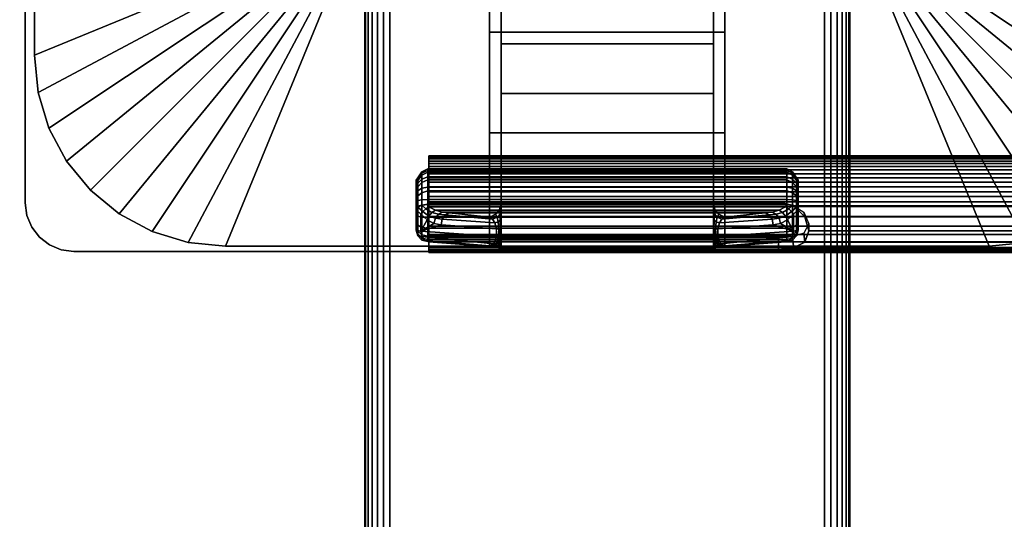
# Model space of a CAD drawing. Units: inches. Extents: x -0.2 to 48, y -24 to 0.
# Drawn here: x 4 to 9, y -16.4 to -13.8 of the extents above; entities that cross this region are included whole.
import ezdxf

# ---------------------------------------------------------------- set-up
doc = ezdxf.new("R2010")
doc.units = ezdxf.units.IN
doc.header["$MEASUREMENT"] = 0
for name, color, linetype in [('A-FURN-3-TABLE-LEG-FLIP-CASE-UPPER', 253, 'Continuous'), ('A-FURN-3-TABLE-LEG-FLIP-HANDLE', 253, 'Continuous'), ('A-FURN-3-TABLE-LEG-FLIP-RAIL', 253, 'Continuous'), ('A-FURN-3-TABLE-LEG-FOOT', 253, 'Continuous'), ('A-FURN-3-TABLE-LEG-MAIN-SUPPORT', 253, 'Continuous'), ('A-FURN-3-TABLE-SURFACE-BOTTOM', 255, 'Continuous'), ('A-FURN-3-TABLE-SURFACE-TOP-HPL_TFL', 255, 'Continuous')]:
    doc.layers.add(name, color=color, linetype=linetype)

msp = doc.modelspace()

# ---------------------------------------------------------------- linework, layer by layer
at = {"layer": 'A-FURN-3-TABLE-LEG-FLIP-CASE-UPPER'}
for points in [[(4.0472, -10.0509, 41.7036), (5.3071, -10.5711, 40.865), (5.3048, -13.4706, 40.865), (4.0472, -13.988, 41.7036)], [(4.0472, -10.0509, 42.176), (4.0472, -10.0509, 41.7036), (4.0472, -13.988, 41.7036), (4.0472, -13.988, 42.176)], [(9.9527, -13.988, 41.7036), (8.6951, -13.4706, 40.865), (8.6929, -10.5711, 40.865), (9.9527, -10.0509, 41.7036)], [(6.3937, -13.8698, 41.1117), (6.3937, -13.6533, 41.1261), (7.6063, -13.6533, 41.1261), (7.6063, -13.8698, 41.1117)], [(5.0315, -14.9722, 41.7036), (5.5489, -13.7147, 40.865), (6.3937, -13.7124, 40.865), (6.3937, -14.9722, 41.7036)], [(7.6063, -13.7124, 40.865), (8.451, -13.7147, 40.865), (8.9685, -14.9722, 41.7036), (7.6063, -14.9722, 41.7036)], [(7.6063, -13.8698, 41.1117), (7.6063, -14.3895, 41.4576), (6.3937, -14.3895, 41.4576), (6.3937, -13.8698, 41.1117)], [(7.6063, -14.3895, 42.0579), (6.3937, -14.3895, 42.0579), (6.3937, -14.3895, 41.4576), (7.6063, -14.3895, 41.4576)], [(7.6063, -14.9722, 42.0579), (6.3937, -14.9722, 42.0579), (6.3937, -14.3895, 42.0579), (7.6063, -14.3895, 42.0579)]]:
    msp.add_3dface(points, dxfattribs=at)
for points, invisible_edges in [([(6.3937, -13.7124, 40.865), (6.3937, -13.6533, 40.865), (6.3937, -13.6533, 41.1261), (6.3937, -13.8698, 41.1117)], 8), ([(7.6063, -13.7124, 40.865), (7.6063, -13.8698, 41.1117), (7.6063, -13.6533, 41.1261), (7.6063, -13.6533, 40.865)], 1), ([(6.3937, -13.7124, 40.865), (6.3937, -13.8698, 41.1117), (6.3937, -14.3895, 41.4576), (6.3937, -14.9722, 41.7036)], 5), ([(7.6063, -14.9722, 41.7036), (7.6063, -14.3895, 41.4576), (7.6063, -13.8698, 41.1117), (7.6063, -13.7124, 40.865)], 5), ([(6.3937, -14.9722, 41.7036), (6.3937, -14.3895, 41.4576), (6.3937, -14.3895, 42.0579), (6.3937, -14.9722, 42.0579)], 1), ([(7.6063, -14.9722, 42.0579), (7.6063, -14.3895, 42.0579), (7.6063, -14.3895, 41.4576), (7.6063, -14.9722, 41.7036)], 4), ([(5.0315, -14.9722, 42.176), (5.0315, -14.9722, 41.7036), (6.3937, -14.9722, 41.7036), (6.3937, -14.9722, 42.0579)], 8), ([(5.0315, -14.9722, 42.176), (6.3937, -14.9722, 42.0579), (7.6063, -14.9722, 42.0579), (8.9685, -14.9722, 42.176)], 5), ([(8.9685, -14.9722, 42.176), (7.6063, -14.9722, 42.0579), (7.6063, -14.9722, 41.7036), (8.9685, -14.9722, 41.7036)], 1)]:
    msp.add_3dface(points, dxfattribs=dict(at, invisible_edges=invisible_edges))
at = {"layer": 'A-FURN-3-TABLE-LEG-FLIP-HANDLE'}
for points, invisible_edges in [([(6.4527, -14.9193, 41.0586), (6.4527, -14.1866, 41.4968), (6.4527, -13.3137, 41.1836), (6.4527, -13.9294, 40.6348)], 8), ([(7.5472, -14.9193, 41.0586), (7.5472, -13.9294, 40.6348), (7.5472, -13.3137, 41.1836), (7.5472, -14.1866, 41.4968)], 1), ([(6.4527, -14.9322, 41.0438), (6.4527, -14.9269, 41.0522), (6.4527, -14.9193, 41.0586), (6.4527, -13.9294, 40.6348)], 12), ([(6.4527, -13.9294, 40.6348), (6.4527, -14.7546, 40.2131), (6.4527, -14.9345, 41.0342), (6.4527, -14.9322, 41.0438)], 10), ([(6.4527, -13.9294, 40.6348), (7.5472, -13.9294, 40.6348), (7.5472, -14.7546, 40.2131), (6.4527, -14.7546, 40.2131)], 4), ([(7.5472, -13.9294, 40.6348), (7.5472, -14.9193, 41.0586), (7.5472, -14.9269, 41.0522), (7.5472, -14.9322, 41.0438)], 9), ([(7.5472, -14.9322, 41.0438), (7.5472, -14.9345, 41.0342), (7.5472, -14.7546, 40.2131), (7.5472, -13.9294, 40.6348)], 10), ([(6.0157, -14.6385, 39.7264), (6.0157, -14.6327, 39.6805), (6.0157, -14.7558, 39.5641), (6.0157, -14.8013, 39.5725)], 10), ([(6.0157, -14.6327, 39.6805), (6.0157, -14.6442, 39.6356), (6.0157, -14.7103, 39.5731), (6.0157, -14.7558, 39.5641)], 10), ([(6.0157, -14.8013, 39.5725), (6.0157, -14.8406, 39.597), (6.0157, -14.6608, 39.767), (6.0157, -14.6385, 39.7264)], 10), ([(6.0157, -14.6442, 39.6356), (6.0157, -14.6713, 39.598), (6.0157, -14.7103, 39.5731)], 8), ([(6.0157, -14.6964, 39.7966), (6.0157, -14.6608, 39.767), (6.0157, -14.8406, 39.597), (6.0157, -14.8682, 39.6342)], 10), ([(6.0157, -14.8682, 39.6342), (6.0157, -14.8802, 39.6789), (6.0157, -14.7404, 39.8111), (6.0157, -14.6964, 39.7966)], 10), ([(6.0157, -14.8802, 39.6789), (6.0157, -14.8904, 39.817), (6.0157, -14.7849, 39.8249), (6.0157, -14.7404, 39.8111)], 8), ([(7.5472, -14.7546, 40.2131), (7.5548, -14.7843, 40.1979), (6.4451, -14.7843, 40.1979), (6.4527, -14.7546, 40.2131)], 10), ([(6.4527, -14.9345, 41.0342), (6.4527, -14.7546, 40.2131), (6.4527, -14.7848, 40.2651)], 9), ([(7.5472, -14.7848, 40.2651), (7.5472, -14.7546, 40.2131), (7.5472, -14.9345, 41.0342)], 10), ([(7.5755, -14.8084, 40.1855), (7.6057, -14.8227, 40.1782), (6.3943, -14.8227, 40.1782), (6.4244, -14.8084, 40.1855)], 8), ([(6.4244, -14.8084, 40.1855), (6.4451, -14.7843, 40.1979), (7.5548, -14.7843, 40.1979), (7.5755, -14.8084, 40.1855)], 10), ([(6.4527, -14.7848, 40.2651), (6.4527, -14.83, 40.3044), (6.4527, -14.9345, 41.0342)], 10), ([(7.5472, -14.9345, 41.0342), (7.5472, -14.83, 40.3044), (7.5472, -14.7848, 40.2651)], 9), ([(6.4527, -14.9345, 41.0342), (6.4527, -14.83, 40.3044), (6.4527, -14.8882, 40.3173)], 9), ([(7.5472, -14.9345, 41.0342), (7.5472, -14.8882, 40.3173), (7.5472, -14.83, 40.3044)], 9), ([(6.4527, -14.8882, 40.3173), (6.4527, -14.9274, 40.3144), (6.4527, -14.9345, 41.0342)], 10), ([(7.5472, -14.9345, 41.0342), (7.5472, -14.9903, 40.3691), (7.5472, -14.9274, 40.3144), (7.5472, -14.8882, 40.3173)], 10), ([(6.4527, -14.9345, 41.0342), (6.4527, -14.9274, 40.3144), (6.4527, -14.948, 40.3106)], 9), ([(6.4527, -14.948, 40.3106), (6.4527, -14.9674, 40.3027), (6.4527, -14.9903, 40.3691), (6.4527, -14.9345, 41.0342)], 10), ([(6.4527, -14.9903, 40.3641), (6.4527, -14.9903, 40.3691), (6.4527, -14.9674, 40.3027), (6.4527, -14.9849, 40.2913)], 2), ([(7.5472, -14.9903, 40.3691), (7.5472, -14.9903, 40.3641), (7.5472, -14.948, 40.3106), (7.5472, -14.9274, 40.3144)], 10), ([(7.5472, -14.9903, 40.3641), (7.5472, -14.9674, 40.3027), (7.5472, -14.948, 40.3106)], 9), ([(7.5472, -14.9903, 40.3641), (7.5472, -14.9849, 40.2913), (7.5472, -14.9674, 40.3027)], 8)]:
    msp.add_3dface(points, dxfattribs=dict(at, invisible_edges=invisible_edges))
for points in [[(6.4527, -13.9294, 40.6348), (6.4527, -13.3137, 41.1836), (7.5472, -13.3137, 41.1836), (7.5472, -13.9294, 40.6348)], [(7.5472, -14.1866, 41.4968), (7.5472, -13.3137, 41.1836), (6.4527, -13.3137, 41.1836), (6.4527, -14.1866, 41.4968)], [(7.5472, -14.1866, 41.4968), (6.4527, -14.1866, 41.4968), (6.4527, -14.9193, 41.0586), (7.5472, -14.9193, 41.0586)], [(7.9842, -14.8013, 39.5725), (7.9842, -14.7558, 39.5641), (7.9842, -14.6327, 39.6805), (7.9842, -14.6385, 39.7264)], [(7.9842, -14.7558, 39.5641), (7.9842, -14.7103, 39.5731), (7.9842, -14.6442, 39.6356), (7.9842, -14.6327, 39.6805)], [(7.9842, -14.6385, 39.7264), (7.9842, -14.6608, 39.767), (7.9842, -14.8406, 39.597), (7.9842, -14.8013, 39.5725)], [(7.9842, -14.7103, 39.5731), (7.9842, -14.6713, 39.598), (7.9842, -14.6442, 39.6356)], [(7.9842, -14.8682, 39.6342), (7.9842, -14.8406, 39.597), (7.9842, -14.6608, 39.767), (7.9842, -14.6964, 39.7966)], [(7.9842, -14.6964, 39.7966), (7.9842, -14.7404, 39.8111), (7.9842, -14.8802, 39.6789), (7.9842, -14.8682, 39.6342)], [(7.9252, -14.7581, 39.8775), (7.9252, -14.7327, 39.8697), (6.0748, -14.7327, 39.8697), (6.0748, -14.7581, 39.8775)], [(6.0748, -14.7581, 39.8775), (6.0806, -14.7697, 39.8847), (7.9193, -14.7697, 39.8847), (7.9252, -14.7581, 39.8775)], [(7.9842, -14.8904, 39.817), (7.9842, -14.8802, 39.6789), (7.9842, -14.7404, 39.8111), (7.9842, -14.7849, 39.8249)], [(6.0157, -14.8904, 39.817), (6.039, -14.8946, 39.8728), (6.039, -14.8081, 39.8792), (6.0157, -14.7849, 39.8249)], [(6.039, -14.8946, 39.8728), (6.071, -14.8375, 39.9088), (6.039, -14.8081, 39.8792)], [(7.6057, -14.8227, 40.1782), (7.8144, -14.801, 39.9419), (6.1855, -14.801, 39.9419), (6.3943, -14.8227, 40.1782)], [(7.9609, -14.8946, 39.8728), (7.9609, -14.8081, 39.8792), (7.9289, -14.8375, 39.9088)], [(7.9842, -14.7849, 39.8249), (7.9609, -14.8081, 39.8792), (7.9609, -14.8946, 39.8728), (7.9842, -14.8904, 39.817)], [(6.039, -14.8946, 39.8728), (6.1067, -14.8554, 39.943), (6.071, -14.8375, 39.9088)], [(6.039, -14.8946, 39.8728), (6.1439, -14.863, 39.9794), (6.1067, -14.8554, 39.943)], [(6.4294, -14.9233, 40.2586), (6.4294, -14.884, 40.2615), (6.1439, -14.863, 39.9794), (6.039, -14.8946, 39.8728)], [(7.5705, -14.884, 40.2615), (7.5705, -14.9233, 40.2586), (7.9609, -14.8946, 39.8728), (7.856, -14.863, 39.9794)], [(7.856, -14.863, 39.9794), (7.9609, -14.8946, 39.8728), (7.8932, -14.8554, 39.943)], [(7.9609, -14.8946, 39.8728), (7.9289, -14.8375, 39.9088), (7.8932, -14.8554, 39.943)], [(6.0748, -14.9493, 39.8126), (6.0748, -14.9391, 39.6746), (7.9252, -14.9391, 39.6746), (7.9252, -14.9493, 39.8126)], [(7.9252, -14.9493, 39.8126), (7.9193, -14.9504, 39.8266), (6.0806, -14.9504, 39.8266), (6.0748, -14.9493, 39.8126)], [(6.374, -14.9719, 40.1165), (6.0806, -14.9504, 39.8266), (7.9193, -14.9504, 39.8266), (7.626, -14.9719, 40.1165)], [(6.4527, -14.9345, 41.0342), (6.4527, -14.9903, 40.3691), (7.5472, -14.9903, 40.3691), (7.5472, -14.9345, 41.0342)], [(6.4527, -14.9903, 40.3641), (6.4527, -14.9849, 40.2913), (7.5472, -14.9849, 40.2913), (7.5472, -14.9903, 40.3641)], [(7.5472, -14.9903, 40.3641), (7.5472, -14.9903, 40.3691), (6.4527, -14.9903, 40.3691), (6.4527, -14.9903, 40.3641)]]:
    msp.add_3dface(points, dxfattribs=at)
at = {"layer": 'A-FURN-3-TABLE-LEG-FLIP-RAIL'}
for points, invisible_edges in [([(6.08, -14.5779, 39.7363), (6.08, -14.5718, 39.6982), (6.08, -14.5069, 39.7017), (6.08, -14.5151, 39.7533)], 10), ([(6.08, -14.5718, 39.6982), (6.08, -14.5737, 39.6596), (6.08, -14.5095, 39.6495), (6.08, -14.5069, 39.7017)], 10), ([(6.08, -14.5737, 39.6596), (6.08, -14.5837, 39.6222), (6.08, -14.5229, 39.5991), (6.08, -14.5095, 39.6495)], 10), ([(6.08, -14.5918, 39.7724), (6.08, -14.5779, 39.7363), (6.08, -14.5151, 39.7533), (6.08, -14.5339, 39.802)], 10), ([(6.08, -14.5837, 39.6222), (6.08, -14.6011, 39.5877), (6.08, -14.5465, 39.5525), (6.08, -14.5229, 39.5991)], 10), ([(6.08, -14.6129, 39.8048), (6.08, -14.5918, 39.7724), (6.08, -14.5339, 39.802), (6.08, -14.5624, 39.8458)], 10), ([(6.08, -14.6011, 39.5877), (6.08, -14.6254, 39.5576), (6.08, -14.5793, 39.5118), (6.08, -14.5465, 39.5525)], 10), ([(6.08, -14.6403, 39.8321), (6.08, -14.6129, 39.8048), (6.08, -14.5624, 39.8458), (6.08, -14.5994, 39.8826)], 10), ([(6.08, -14.6254, 39.5576), (6.08, -14.6554, 39.5332), (6.08, -14.6198, 39.4788), (6.08, -14.5793, 39.5118)], 10), ([(6.08, -14.6727, 39.8531), (6.08, -14.6403, 39.8321), (6.08, -14.5994, 39.8826), (6.08, -14.6433, 39.911)], 10), ([(6.08, -14.6554, 39.5332), (6.08, -14.6897, 39.5156), (6.08, -14.6663, 39.455), (6.08, -14.6198, 39.4788)], 10), ([(6.08, -14.7088, 39.8669), (6.08, -14.6727, 39.8531), (6.08, -14.6433, 39.911), (6.08, -14.692, 39.9297)], 10), ([(6.08, -14.6897, 39.5156), (6.08, -14.727, 39.5055), (6.08, -14.7167, 39.4413), (6.08, -14.6663, 39.455)], 10), ([(6.08, -14.747, 39.8729), (6.08, -14.7088, 39.8669), (6.08, -14.692, 39.9297), (6.08, -14.7436, 39.9378)], 2), ([(6.08, -14.727, 39.5055), (6.08, -14.7656, 39.5034), (6.08, -14.7688, 39.4384), (6.08, -14.7167, 39.4413)], 10), ([(6.08, -14.7656, 39.5034), (6.08, -14.8038, 39.5093), (6.08, -14.8205, 39.4465), (6.08, -14.7688, 39.4384)], 10), ([(6.08, -14.8038, 39.5093), (6.08, -14.84, 39.523), (6.08, -14.8693, 39.465), (6.08, -14.8205, 39.4465)], 10), ([(6.08, -14.84, 39.523), (6.08, -14.8724, 39.544), (6.08, -14.9132, 39.4933), (6.08, -14.8693, 39.465)], 10), ([(6.08, -14.8724, 39.544), (6.08, -14.8999, 39.5712), (6.08, -14.9502, 39.5301), (6.08, -14.9132, 39.4933)], 10), ([(6.08, -14.8999, 39.5712), (6.08, -14.921, 39.6036), (6.08, -14.9788, 39.5738), (6.08, -14.9502, 39.5301)], 10), ([(6.08, -14.921, 39.6036), (6.08, -14.935, 39.6396), (6.08, -14.9977, 39.6225), (6.08, -14.9788, 39.5738)], 10), ([(6.08, -14.9393, 39.7163), (6.08, -14.9295, 39.7537), (6.08, -14.9903, 39.7767), (6.08, -15.0036, 39.7262)], 8), ([(6.08, -14.935, 39.6396), (6.08, -14.9412, 39.6777), (6.08, -15.0061, 39.6741), (6.08, -14.9977, 39.6225)], 10), ([(6.08, -14.9412, 39.6777), (6.08, -14.9393, 39.7163), (6.08, -15.0036, 39.7262), (6.08, -15.0061, 39.6741)], 10)]:
    msp.add_3dface(points, dxfattribs=dict(at, invisible_edges=invisible_edges))
for points in [[(7.8825, -14.747, 39.8729), (7.8825, -14.7436, 39.9378), (6.08, -14.7436, 39.9378), (6.08, -14.747, 39.8729)], [(7.8825, -14.9903, 39.7767), (7.8825, -14.9295, 39.7537), (6.08, -14.9295, 39.7537), (6.08, -14.9903, 39.7767)]]:
    msp.add_3dface(points, dxfattribs=at)
at = {"layer": 'A-FURN-3-TABLE-LEG-MAIN-SUPPORT'}
for points, invisible_edges in [([(4, -9.25, 41), (4, -14.75, 41), (10, -14.75, 41), (10, -9.25, 41)], 10), ([(10, -14.75, 40.865), (4, -14.75, 40.865), (4, -9.25, 40.865), (10, -9.25, 40.865)], 5), ([(10, -14.75, 41), (4, -14.75, 41), (4.0085, -14.8147, 41), (9.9915, -14.8147, 41)], 5), ([(4.0085, -14.8147, 40.865), (4, -14.75, 40.865), (10, -14.75, 40.865), (9.9915, -14.8147, 40.865)], 10), ([(9.9915, -14.8147, 41), (4.0085, -14.8147, 41), (4.0335, -14.875, 41), (9.9665, -14.875, 41)], 5), ([(4.0335, -14.875, 40.865), (4.0085, -14.8147, 40.865), (9.9915, -14.8147, 40.865), (9.9665, -14.875, 40.865)], 10), ([(9.9665, -14.875, 41), (4.0335, -14.875, 41), (4.0732, -14.9268, 41), (9.9268, -14.9268, 41)], 5), ([(4.0732, -14.9268, 40.865), (4.0335, -14.875, 40.865), (9.9665, -14.875, 40.865), (9.9268, -14.9268, 40.865)], 10), ([(9.9268, -14.9268, 41), (4.0732, -14.9268, 41), (4.125, -14.9665, 41), (9.875, -14.9665, 41)], 5), ([(4.125, -14.9665, 40.865), (4.0732, -14.9268, 40.865), (9.9268, -14.9268, 40.865), (9.875, -14.9665, 40.865)], 10), ([(9.875, -14.9665, 41), (4.125, -14.9665, 41), (4.1853, -14.9915, 41), (9.8147, -14.9915, 41)], 5), ([(4.1853, -14.9915, 40.865), (4.125, -14.9665, 40.865), (9.875, -14.9665, 40.865), (9.8147, -14.9915, 40.865)], 10), ([(9.8147, -14.9915, 41), (4.1853, -14.9915, 41), (4.25, -15, 41), (9.75, -15, 41)], 1), ([(4.25, -15, 40.865), (4.1853, -14.9915, 40.865), (9.8147, -14.9915, 40.865), (9.75, -15, 40.865)], 2)]:
    msp.add_3dface(points, dxfattribs=dict(at, invisible_edges=invisible_edges))
at = {"layer": 'A-FURN-3-TABLE-SURFACE-BOTTOM', "invisible_edges": 5}
msp.add_3dface([(46, -0.1181, 41.03), (46, -23.8819, 41.03), (2, -23.8819, 41.03), (2, -0.1181, 41.03)], dxfattribs=at)
at = {"layer": 'A-FURN-3-TABLE-SURFACE-TOP-HPL_TFL', "invisible_edges": 10}
msp.add_3dface([(2, -23.8819, 42.03), (46, -23.8819, 42.03), (46, -0.1181, 42.03), (2, -0.1181, 42.03)], dxfattribs=at)

# ---------------------------------------------------------------- meshes
at = {"layer": 'A-FURN-3-TABLE-LEG-FLIP-CASE-UPPER'}
mesh = msp.add_polymesh((2, 9), dxfattribs=at)
for k, corner in enumerate([(5.3048, -13.4706, 40.865), (5.3095, -13.5182, 40.865), (5.3234, -13.564, 40.865), (5.3459, -13.6063, 40.865), (5.3763, -13.6432, 40.865), (5.4133, -13.6736, 40.865), (5.4555, -13.6962, 40.865), (5.5013, -13.7101, 40.865), (5.5489, -13.7147, 40.865), (4.0472, -13.988, 41.7036), (4.0661, -14.18, 41.7036), (4.1221, -14.3646, 41.7036), (4.2131, -14.5348, 41.7036), (4.3355, -14.6839, 41.7036), (4.4846, -14.8063, 41.7036), (4.6548, -14.8973, 41.7036), (4.8394, -14.9533, 41.7036), (5.0315, -14.9722, 41.7036)]):
    mesh.set_mesh_vertex(divmod(k, 9), corner)
mesh = msp.add_polymesh((2, 9), dxfattribs=at)
for k, corner in enumerate([(8.451, -13.7147, 40.865), (8.4986, -13.7101, 40.865), (8.5444, -13.6962, 40.865), (8.5866, -13.6736, 40.865), (8.6236, -13.6432, 40.865), (8.654, -13.6063, 40.865), (8.6765, -13.564, 40.865), (8.6904, -13.5182, 40.865), (8.6951, -13.4706, 40.865), (8.9685, -14.9722, 41.7036), (9.1605, -14.9533, 41.7036), (9.3451, -14.8973, 41.7036), (9.5153, -14.8063, 41.7036), (9.6644, -14.6839, 41.7036), (9.7868, -14.5348, 41.7036), (9.8778, -14.3646, 41.7036), (9.9338, -14.18, 41.7036), (9.9527, -13.988, 41.7036)]):
    mesh.set_mesh_vertex(divmod(k, 9), corner)
mesh = msp.add_polymesh((2, 9), dxfattribs=at)
for k, corner in enumerate([(4.0472, -13.988, 41.7036), (4.0661, -14.18, 41.7036), (4.1221, -14.3646, 41.7036), (4.2131, -14.5348, 41.7036), (4.3355, -14.6839, 41.7036), (4.4846, -14.8063, 41.7036), (4.6548, -14.8973, 41.7036), (4.8394, -14.9533, 41.7036), (5.0315, -14.9722, 41.7036), (4.0472, -13.988, 42.176), (4.0661, -14.18, 42.176), (4.1221, -14.3646, 42.176), (4.2131, -14.5348, 42.176), (4.3355, -14.6839, 42.176), (4.4846, -14.8063, 42.176), (4.6548, -14.8973, 42.176), (4.8394, -14.9533, 42.176), (5.0315, -14.9722, 42.176)]):
    mesh.set_mesh_vertex(divmod(k, 9), corner)
mesh = msp.add_polymesh((2, 9), dxfattribs=at)
for k, corner in enumerate([(8.9685, -14.9722, 41.7036), (9.1605, -14.9533, 41.7036), (9.3451, -14.8973, 41.7036), (9.5153, -14.8063, 41.7036), (9.6644, -14.6839, 41.7036), (9.7868, -14.5348, 41.7036), (9.8778, -14.3646, 41.7036), (9.9338, -14.18, 41.7036), (9.9527, -13.988, 41.7036), (8.9685, -14.9722, 42.176), (9.1605, -14.9533, 42.176), (9.3451, -14.8973, 42.176), (9.5153, -14.8063, 42.176), (9.6644, -14.6839, 42.176), (9.7868, -14.5348, 42.176), (9.8778, -14.3646, 42.176), (9.9338, -14.18, 42.176), (9.9527, -13.988, 42.176)]):
    mesh.set_mesh_vertex(divmod(k, 9), corner)
at = {"layer": 'A-FURN-3-TABLE-LEG-FLIP-HANDLE'}
mesh = msp.add_polymesh((30, 4), dxfattribs=at)
for k, corner in enumerate([(6.4527, -14.8882, 40.3173), (6.4527, -14.83, 40.3044), (6.4527, -14.7848, 40.2651), (6.4527, -14.7546, 40.2131), (6.4499, -14.8866, 40.2969), (6.449, -14.8385, 40.2828), (6.4477, -14.8063, 40.2454), (6.4451, -14.7843, 40.1979), (6.442, -14.8852, 40.2778), (6.4383, -14.8473, 40.2606), (6.4326, -14.8238, 40.2254), (6.4244, -14.8084, 40.1855), (6.4294, -14.884, 40.2615), (6.4215, -14.8521, 40.244), (6.4083, -14.834, 40.2125), (6.3943, -14.8227, 40.1782), (6.1439, -14.863, 39.9794), (6.1495, -14.8332, 39.9759), (6.1647, -14.8105, 39.9622), (6.1855, -14.801, 39.9419), (6.1067, -14.8554, 39.943), (6.114, -14.8288, 39.9437), (6.1295, -14.8073, 39.9364), (6.1494, -14.7969, 39.9217), (6.071, -14.8375, 39.9088), (6.0809, -14.8174, 39.9132), (6.0962, -14.7988, 39.9106), (6.114, -14.787, 39.9023), (6.039, -14.8081, 39.8792), (6.05, -14.7935, 39.8866), (6.0644, -14.7802, 39.8885), (6.0806, -14.7697, 39.8847), (6.0157, -14.7849, 39.8249), (6.0236, -14.7715, 39.8512), (6.0452, -14.7617, 39.8705), (6.0748, -14.7581, 39.8775), (6.0157, -14.7404, 39.8111), (6.0236, -14.7366, 39.8404), (6.0452, -14.7338, 39.8618), (6.0748, -14.7327, 39.8697), (6.0157, -14.6964, 39.7966), (6.0236, -14.6875, 39.8238), (6.0452, -14.6744, 39.8421), (6.0748, -14.6678, 39.8483), (6.0157, -14.6608, 39.767), (6.0236, -14.6483, 39.7897), (6.0452, -14.6267, 39.8016), (6.0748, -14.6152, 39.8046), (6.0157, -14.6385, 39.7264), (6.0236, -14.6246, 39.7429), (6.0452, -14.5973, 39.746), (6.0748, -14.5824, 39.7446), (6.0157, -14.6327, 39.6805), (6.0236, -14.6198, 39.6897), (6.0452, -14.5903, 39.683), (6.0748, -14.5738, 39.6768), (6.0157, -14.6442, 39.6356), (6.0236, -14.6345, 39.6375), (6.0452, -14.6067, 39.6214), (6.0748, -14.5907, 39.6105), (6.0157, -14.6713, 39.598), (6.0236, -14.6669, 39.5934), (6.0452, -14.6445, 39.5696), (6.0748, -14.6307, 39.5551), (6.0157, -14.7103, 39.5731), (6.0236, -14.7128, 39.5635), (6.0452, -14.6983, 39.5349), (6.0748, -14.6883, 39.5183), (6.0157, -14.7558, 39.5641), (6.0236, -14.7657, 39.5517), (6.0452, -14.7607, 39.5219), (6.0748, -14.7554, 39.5051), (6.0157, -14.8013, 39.5725), (6.0236, -14.8185, 39.5595), (6.0452, -14.8232, 39.5324), (6.0748, -14.8226, 39.5174), (6.0157, -14.8406, 39.597), (6.0236, -14.864, 39.5858), (6.0452, -14.877, 39.5649), (6.0748, -14.8807, 39.5536), (6.0157, -14.8682, 39.6342), (6.0236, -14.8958, 39.6268), (6.0452, -14.9148, 39.6148), (6.0748, -14.9214, 39.6085), (6.0157, -14.8802, 39.6789), (6.0236, -14.9096, 39.6768), (6.0452, -14.9312, 39.6752), (6.0748, -14.9391, 39.6746), (6.0157, -14.8904, 39.817), (6.0236, -14.9199, 39.8148), (6.0452, -14.9414, 39.8132), (6.0748, -14.9493, 39.8126), (6.039, -14.8946, 39.8728), (6.0446, -14.9236, 39.865), (6.0598, -14.944, 39.8481), (6.0806, -14.9504, 39.8266), (6.4294, -14.9233, 40.2586), (6.4156, -14.9599, 40.2213), (6.3951, -14.9711, 40.1694), (6.374, -14.9719, 40.1165), (6.4375, -14.924, 40.268), (6.4269, -14.9591, 40.2371), (6.412, -14.9714, 40.195), (6.3948, -14.9742, 40.1493), (6.444, -14.9248, 40.2785), (6.4368, -14.9557, 40.2541), (6.4269, -14.9698, 40.2197), (6.4149, -14.9765, 40.1825), (6.4488, -14.9256, 40.29), (6.4449, -14.9517, 40.2723), (6.4394, -14.9679, 40.245), (6.4328, -14.9794, 40.2169), (6.4517, -14.9265, 40.302), (6.4504, -14.9485, 40.2913), (6.4485, -14.9666, 40.2723), (6.4464, -14.9821, 40.2531), (6.4527, -14.9274, 40.3144), (6.4527, -14.948, 40.3106), (6.4527, -14.9674, 40.3027), (6.4527, -14.9849, 40.2913)]):
    mesh.set_mesh_vertex(divmod(k, 4), corner)
mesh = msp.add_polymesh((2, 13), dxfattribs=at)
for k, corner in enumerate([(6.0748, -14.9391, 39.6746), (6.0748, -14.9214, 39.6085), (6.0748, -14.8807, 39.5536), (6.0748, -14.8226, 39.5174), (6.0748, -14.7554, 39.5051), (6.0748, -14.6883, 39.5183), (6.0748, -14.6307, 39.5551), (6.0748, -14.5907, 39.6105), (6.0748, -14.5738, 39.6768), (6.0748, -14.5824, 39.7446), (6.0748, -14.6152, 39.8046), (6.0748, -14.6678, 39.8483), (6.0748, -14.7327, 39.8697), (7.9252, -14.9391, 39.6746), (7.9252, -14.9214, 39.6085), (7.9252, -14.8807, 39.5536), (7.9252, -14.8226, 39.5174), (7.9252, -14.7554, 39.5051), (7.9252, -14.6883, 39.5183), (7.9252, -14.6307, 39.5551), (7.9252, -14.5907, 39.6105), (7.9252, -14.5738, 39.6768), (7.9252, -14.5824, 39.7446), (7.9252, -14.6152, 39.8046), (7.9252, -14.6678, 39.8483), (7.9252, -14.7327, 39.8697)]):
    mesh.set_mesh_vertex(divmod(k, 13), corner)
mesh = msp.add_polymesh((30, 4), dxfattribs=at)
for k, corner in enumerate([(7.5472, -14.9274, 40.3144), (7.5472, -14.948, 40.3106), (7.5472, -14.9674, 40.3027), (7.5472, -14.9849, 40.2913), (7.5482, -14.9265, 40.302), (7.5495, -14.9485, 40.2913), (7.5514, -14.9666, 40.2723), (7.5535, -14.9821, 40.2531), (7.5511, -14.9256, 40.29), (7.5551, -14.9517, 40.2723), (7.5606, -14.9679, 40.245), (7.5671, -14.9794, 40.2169), (7.5559, -14.9248, 40.2785), (7.5631, -14.9557, 40.2541), (7.5731, -14.9698, 40.2197), (7.585, -14.9765, 40.1825), (7.5625, -14.924, 40.268), (7.573, -14.9591, 40.2371), (7.588, -14.9714, 40.195), (7.6051, -14.9742, 40.1493), (7.5705, -14.9233, 40.2586), (7.5843, -14.9599, 40.2213), (7.6048, -14.9711, 40.1694), (7.626, -14.9719, 40.1165), (7.9609, -14.8946, 39.8728), (7.9553, -14.9236, 39.865), (7.9401, -14.944, 39.8481), (7.9193, -14.9504, 39.8266), (7.9842, -14.8904, 39.817), (7.9763, -14.9199, 39.8148), (7.9547, -14.9414, 39.8132), (7.9252, -14.9493, 39.8126), (7.9842, -14.8802, 39.6789), (7.9763, -14.9096, 39.6768), (7.9547, -14.9312, 39.6752), (7.9252, -14.9391, 39.6746), (7.9842, -14.8682, 39.6342), (7.9763, -14.8958, 39.6268), (7.9547, -14.9148, 39.6148), (7.9252, -14.9214, 39.6085), (7.9842, -14.8406, 39.597), (7.9763, -14.864, 39.5858), (7.9547, -14.877, 39.5649), (7.9252, -14.8807, 39.5536), (7.9842, -14.8013, 39.5725), (7.9763, -14.8185, 39.5595), (7.9547, -14.8232, 39.5324), (7.9252, -14.8226, 39.5174), (7.9842, -14.7558, 39.5641), (7.9763, -14.7657, 39.5517), (7.9547, -14.7607, 39.5219), (7.9252, -14.7554, 39.5051), (7.9842, -14.7103, 39.5731), (7.9763, -14.7128, 39.5635), (7.9547, -14.6983, 39.5349), (7.9252, -14.6883, 39.5183), (7.9842, -14.6713, 39.598), (7.9763, -14.6669, 39.5934), (7.9547, -14.6445, 39.5696), (7.9252, -14.6307, 39.5551), (7.9842, -14.6442, 39.6356), (7.9763, -14.6345, 39.6375), (7.9547, -14.6067, 39.6214), (7.9252, -14.5907, 39.6105), (7.9842, -14.6327, 39.6805), (7.9763, -14.6198, 39.6897), (7.9547, -14.5903, 39.683), (7.9252, -14.5738, 39.6768), (7.9842, -14.6385, 39.7264), (7.9763, -14.6246, 39.7429), (7.9547, -14.5973, 39.746), (7.9252, -14.5824, 39.7446), (7.9842, -14.6608, 39.767), (7.9763, -14.6483, 39.7897), (7.9547, -14.6267, 39.8016), (7.9252, -14.6152, 39.8046), (7.9842, -14.6964, 39.7966), (7.9763, -14.6875, 39.8238), (7.9547, -14.6744, 39.8421), (7.9252, -14.6678, 39.8483), (7.9842, -14.7404, 39.8111), (7.9763, -14.7366, 39.8404), (7.9547, -14.7338, 39.8618), (7.9252, -14.7327, 39.8697), (7.9842, -14.7849, 39.8249), (7.9763, -14.7715, 39.8512), (7.9547, -14.7617, 39.8705), (7.9252, -14.7581, 39.8775), (7.9609, -14.8081, 39.8792), (7.9499, -14.7935, 39.8866), (7.9355, -14.7802, 39.8885), (7.9193, -14.7697, 39.8847), (7.9289, -14.8375, 39.9088), (7.919, -14.8174, 39.9132), (7.9037, -14.7988, 39.9106), (7.886, -14.787, 39.9023), (7.8932, -14.8554, 39.943), (7.886, -14.8288, 39.9437), (7.8704, -14.8073, 39.9364), (7.8506, -14.7969, 39.9217), (7.856, -14.863, 39.9794), (7.8504, -14.8332, 39.9759), (7.8352, -14.8105, 39.9622), (7.8144, -14.801, 39.9419), (7.5705, -14.884, 40.2615), (7.5785, -14.8521, 40.244), (7.5916, -14.834, 40.2125), (7.6057, -14.8227, 40.1782), (7.558, -14.8852, 40.2778), (7.5616, -14.8473, 40.2606), (7.5673, -14.8238, 40.2254), (7.5755, -14.8084, 40.1855), (7.55, -14.8866, 40.2969), (7.5509, -14.8385, 40.2828), (7.5523, -14.8063, 40.2454), (7.5548, -14.7843, 40.1979), (7.5472, -14.8882, 40.3173), (7.5472, -14.83, 40.3044), (7.5472, -14.7848, 40.2651), (7.5472, -14.7546, 40.2131)]):
    mesh.set_mesh_vertex(divmod(k, 4), corner)
mesh = msp.add_polymesh((2, 4), dxfattribs=at)
for k, corner in enumerate([(7.8144, -14.801, 39.9419), (7.8506, -14.7969, 39.9217), (7.886, -14.787, 39.9023), (7.9193, -14.7697, 39.8847), (6.1855, -14.801, 39.9419), (6.1494, -14.7969, 39.9217), (6.114, -14.787, 39.9023), (6.0806, -14.7697, 39.8847)]):
    mesh.set_mesh_vertex(divmod(k, 4), corner)
mesh = msp.add_polymesh((2, 6), dxfattribs=at)
for k, corner in enumerate([(6.4527, -14.9274, 40.3144), (6.4517, -14.9265, 40.302), (6.4488, -14.9256, 40.29), (6.444, -14.9248, 40.2785), (6.4375, -14.924, 40.268), (6.4294, -14.9233, 40.2586), (6.4527, -14.8882, 40.3173), (6.4499, -14.8866, 40.2969), (6.4499, -14.8866, 40.2969), (6.442, -14.8852, 40.2778), (6.442, -14.8852, 40.2778), (6.4294, -14.884, 40.2615)]):
    mesh.set_mesh_vertex(divmod(k, 6), corner)
mesh = msp.add_polymesh((2, 4), dxfattribs=at)
for k, corner in enumerate([(6.4527, -14.9193, 41.0586), (6.4527, -14.9269, 41.0522), (6.4527, -14.9322, 41.0438), (6.4527, -14.9345, 41.0342), (7.5472, -14.9193, 41.0586), (7.5472, -14.9269, 41.0522), (7.5472, -14.9322, 41.0438), (7.5472, -14.9345, 41.0342)]):
    mesh.set_mesh_vertex(divmod(k, 4), corner)
mesh = msp.add_polymesh((2, 6), dxfattribs=at)
for k, corner in enumerate([(7.5472, -14.9274, 40.3144), (7.5482, -14.9265, 40.302), (7.5511, -14.9256, 40.29), (7.5559, -14.9248, 40.2785), (7.5625, -14.924, 40.268), (7.5705, -14.9233, 40.2586), (7.5472, -14.8882, 40.3173), (7.55, -14.8866, 40.2969), (7.55, -14.8866, 40.2969), (7.558, -14.8852, 40.2778), (7.558, -14.8852, 40.2778), (7.5705, -14.884, 40.2615)]):
    mesh.set_mesh_vertex(divmod(k, 6), corner)
mesh = msp.add_polymesh((2, 6), dxfattribs=at)
for k, corner in enumerate([(6.4527, -14.9849, 40.2913), (6.4464, -14.9821, 40.2531), (6.4328, -14.9794, 40.2169), (6.4149, -14.9765, 40.1825), (6.3948, -14.9742, 40.1493), (6.374, -14.9719, 40.1165), (7.5472, -14.9849, 40.2913), (7.5535, -14.9821, 40.2531), (7.5671, -14.9794, 40.2169), (7.585, -14.9765, 40.1825), (7.6051, -14.9742, 40.1493), (7.626, -14.9719, 40.1165)]):
    mesh.set_mesh_vertex(divmod(k, 6), corner)
at = {"layer": 'A-FURN-3-TABLE-LEG-FLIP-RAIL'}
mesh = msp.add_polymesh((2, 25), dxfattribs=at)
for k, corner in enumerate([(6.08, -14.9903, 39.7767), (6.08, -15.0036, 39.7262), (6.08, -15.0061, 39.6741), (6.08, -14.9977, 39.6225), (6.08, -14.9788, 39.5738), (6.08, -14.9502, 39.5301), (6.08, -14.9132, 39.4933), (6.08, -14.8693, 39.465), (6.08, -14.8205, 39.4465), (6.08, -14.7688, 39.4384), (6.08, -14.7167, 39.4413), (6.08, -14.6663, 39.455), (6.08, -14.6198, 39.4788), (6.08, -14.5793, 39.5118), (6.08, -14.5465, 39.5525), (6.08, -14.5229, 39.5991), (6.08, -14.5095, 39.6495), (6.08, -14.5069, 39.7017), (6.08, -14.5151, 39.7533), (6.08, -14.5339, 39.802), (6.08, -14.5624, 39.8458), (6.08, -14.5994, 39.8826), (6.08, -14.6433, 39.911), (6.08, -14.692, 39.9297), (6.08, -14.7436, 39.9378), (41.92, -14.9903, 39.7767), (41.92, -15.0036, 39.7262), (41.92, -15.0061, 39.6741), (41.92, -14.9977, 39.6225), (41.92, -14.9788, 39.5738), (41.92, -14.9502, 39.5301), (41.92, -14.9132, 39.4933), (41.92, -14.8693, 39.465), (41.92, -14.8205, 39.4465), (41.92, -14.7688, 39.4384), (41.92, -14.7167, 39.4413), (41.92, -14.6663, 39.455), (41.92, -14.6198, 39.4788), (41.92, -14.5793, 39.5118), (41.92, -14.5465, 39.5525), (41.92, -14.5229, 39.5991), (41.92, -14.5095, 39.6495), (41.92, -14.5069, 39.7017), (41.92, -14.5151, 39.7533), (41.92, -14.5339, 39.802), (41.92, -14.5624, 39.8458), (41.92, -14.5994, 39.8826), (41.92, -14.6433, 39.911), (41.92, -14.692, 39.9297), (41.92, -14.7436, 39.9378)]):
    mesh.set_mesh_vertex(divmod(k, 25), corner)
mesh = msp.add_polymesh((2, 7), dxfattribs=at)
for k, corner in enumerate([(7.8825, -14.747, 39.8729), (7.9532, -14.7594, 39.8731), (8.0131, -14.798, 39.8684), (8.04, -14.8577, 39.843), (8.0131, -14.9049, 39.7987), (7.9532, -14.9247, 39.7651), (7.8825, -14.9295, 39.7537), (7.8825, -14.7436, 39.9378), (7.9612, -14.7647, 39.938), (8.0189, -14.8216, 39.9295), (8.04, -14.8932, 39.8975), (8.0189, -14.9513, 39.8448), (7.9612, -14.982, 39.7962), (7.8825, -14.9903, 39.7767)]):
    mesh.set_mesh_vertex(divmod(k, 7), corner)
mesh = msp.add_polymesh((2, 7), dxfattribs=at)
for k, corner in enumerate([(7.8825, -14.7436, 39.9378), (7.9611, -14.7647, 39.938), (8.0187, -14.8215, 39.9295), (8.04, -14.8932, 39.8975), (8.0187, -14.9514, 39.8447), (7.9611, -14.982, 39.7961), (7.8825, -14.9903, 39.7767), (40.1175, -14.7436, 39.9378), (40.0389, -14.7647, 39.938), (39.9812, -14.8215, 39.9295), (39.96, -14.8932, 39.8975), (39.9812, -14.9514, 39.8447), (40.0389, -14.982, 39.7961), (40.1175, -14.9903, 39.7767)]):
    mesh.set_mesh_vertex(divmod(k, 7), corner)
at = {"layer": 'A-FURN-3-TABLE-LEG-FOOT'}
mesh = msp.add_polymesh((2, 29), dxfattribs=at)
for k, corner in enumerate([(8.12, -23, 4.5), (8.1536, -23, 4.4956), (8.185, -23, 4.4826), (8.2119, -23, 4.4619), (8.2326, -23, 4.435), (8.2456, -23, 4.4036), (8.25, -23, 4.37), (8.25, -23, 3.63), (8.2456, -23, 3.5964), (8.2326, -23, 3.565), (8.2119, -23, 3.5381), (8.185, -23, 3.5174), (8.1536, -23, 3.5044), (8.12, -23, 3.5), (5.88, -23, 3.5), (5.8464, -23, 3.5044), (5.815, -23, 3.5174), (5.7881, -23, 3.5381), (5.7674, -23, 3.565), (5.7544, -23, 3.5964), (5.75, -23, 3.63), (5.75, -23, 4.37), (5.7544, -23, 4.4036), (5.7674, -23, 4.435), (5.7881, -23, 4.4619), (5.815, -23, 4.4826), (5.8464, -23, 4.4956), (5.88, -23, 4.5), (8.12, -23, 4.5), (8.12, -1, 4.5), (8.1536, -1, 4.4956), (8.185, -1, 4.4826), (8.2119, -1, 4.4619), (8.2326, -1, 4.435), (8.2456, -1, 4.4036), (8.25, -1, 4.37), (8.25, -1, 3.63), (8.2456, -1, 3.5964), (8.2326, -1, 3.565), (8.2119, -1, 3.5381), (8.185, -1, 3.5174), (8.1536, -1, 3.5044), (8.12, -1, 3.5), (5.88, -1, 3.5), (5.8464, -1, 3.5044), (5.815, -1, 3.5174), (5.7881, -1, 3.5381), (5.7674, -1, 3.565), (5.7544, -1, 3.5964), (5.75, -1, 3.63), (5.75, -1, 4.37), (5.7544, -1, 4.4036), (5.7674, -1, 4.435), (5.7881, -1, 4.4619), (5.815, -1, 4.4826), (5.8464, -1, 4.4956), (5.88, -1, 4.5), (8.12, -1, 4.5)]):
    mesh.set_mesh_vertex(divmod(k, 29), corner)
at = {"layer": 'A-FURN-3-TABLE-LEG-MAIN-SUPPORT'}
mesh = msp.add_polymesh((2, 29), dxfattribs=at)
for k, corner in enumerate([(4, -9.25, 41), (4.0085, -9.1853, 41), (4.0335, -9.125, 41), (4.0732, -9.0732, 41), (4.125, -9.0335, 41), (4.1853, -9.0085, 41), (4.25, -9, 41), (9.75, -9, 41), (9.8147, -9.0085, 41), (9.875, -9.0335, 41), (9.9268, -9.0732, 41), (9.9665, -9.125, 41), (9.9915, -9.1853, 41), (10, -9.25, 41), (10, -14.75, 41), (9.9915, -14.8147, 41), (9.9665, -14.875, 41), (9.9268, -14.9268, 41), (9.875, -14.9665, 41), (9.8147, -14.9915, 41), (9.75, -15, 41), (4.25, -15, 41), (4.1853, -14.9915, 41), (4.125, -14.9665, 41), (4.0732, -14.9268, 41), (4.0335, -14.875, 41), (4.0085, -14.8147, 41), (4, -14.75, 41), (4, -9.25, 41), (4, -9.25, 40.865), (4.0085, -9.1853, 40.865), (4.0335, -9.125, 40.865), (4.0732, -9.0732, 40.865), (4.125, -9.0335, 40.865), (4.1853, -9.0085, 40.865), (4.25, -9, 40.865), (9.75, -9, 40.865), (9.8147, -9.0085, 40.865), (9.875, -9.0335, 40.865), (9.9268, -9.0732, 40.865), (9.9665, -9.125, 40.865), (9.9915, -9.1853, 40.865), (10, -9.25, 40.865), (10, -14.75, 40.865), (9.9915, -14.8147, 40.865), (9.9665, -14.875, 40.865), (9.9268, -14.9268, 40.865), (9.875, -14.9665, 40.865), (9.8147, -14.9915, 40.865), (9.75, -15, 40.865), (4.25, -15, 40.865), (4.1853, -14.9915, 40.865), (4.125, -14.9665, 40.865), (4.0732, -14.9268, 40.865), (4.0335, -14.875, 40.865), (4.0085, -14.8147, 40.865), (4, -14.75, 40.865), (4, -9.25, 40.865)]):
    mesh.set_mesh_vertex(divmod(k, 29), corner)

doc.saveas('drawing.dxf')
